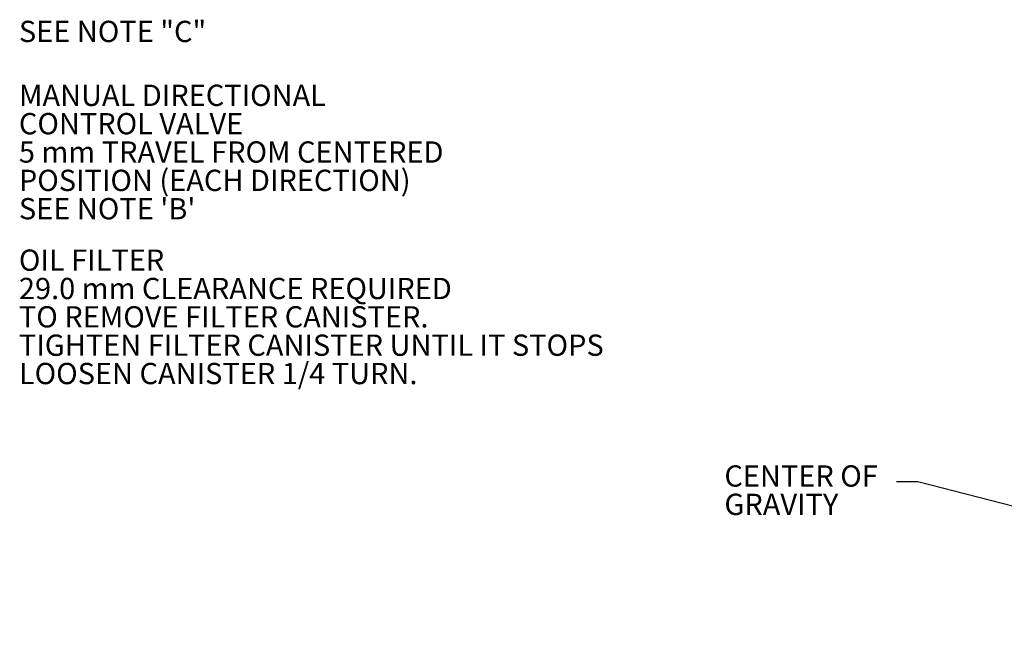
# Model space of a CAD drawing. Units: millimetres. Extents: x 7 to 835, y 10 to 581.
# Drawn here: x 223 to 362, y 210 to 298 of the extents above; entities that cross this region are included whole.
import ezdxf

# ---------------------------------------------------------------- set-up
doc = ezdxf.new("R2010")
doc.units = ezdxf.units.MM
doc.layers.add('SLD-0', color=7, linetype='Continuous')
doc.styles.add('SLDTEXTSTYLE0', font='TXT', dxfattribs={"width": 0.605})
doc.dimstyles.new('SLDDIMSTYLE4', dxfattribs={"dimtxt": 0, "dimasz": 3, "dimexe": 0, "dimexo": 0.0625, "dimgap": 0, "dimtad": 0, "dimtih": 1, "dimtoh": 1, "dimdec": 0, "dimrnd": 1e-09, "dimzin": 0, "dimdsep": 46, "dimtxsty": 'Standard', "dimsah": 1, "dimcen": 0.09, "dimadec": 0, "dimazin": 0, "dimtfac": 3, "dimtdec": 0, "dimtofl": 0, "dimtmove": 0, "dimatfit": 3, "dimfxl": 0, "dimfrac": 2, "dimtolj": 1, "dimtzin": 0, "dimarcsym": 0})

# ---------------------------------------------------------------- blocks, each defined once
blk = doc.blocks.new('SW_NOTE_14')
at = {"layer": 'SLD-0', "color": 0, "char_height": 3, "attachment_point": 1, "style": 'SLDTEXTSTYLE0'}
for s, insert in [('CENTER OF', (-24.31, 2.3)), ('GRAVITY', (-24.31, -1.7))]:
    blk.add_mtext(s, dxfattribs=dict(at, insert=insert))
blk = doc.blocks.new('SW_NOTE_19')
at = {"layer": 'SLD-0', "color": 0, "char_height": 3, "attachment_point": 1, "style": 'SLDTEXTSTYLE0'}
for s, insert in [('MANUAL DIRECTIONAL', (0.5, 1.43)), ('CONTROL VALVE ', (0.5, -2.57)), ('5 mm TRAVEL FROM CENTERED', (0.5, -6.57)), ('POSITION (EACH DIRECTION)', (0.5, -10.57)), ("SEE NOTE 'B'", (0.5, -14.57))]:
    blk.add_mtext(s, dxfattribs=dict(at, insert=insert))
blk = doc.blocks.new('SW_NOTE_20')
at = {"layer": 'SLD-0', "color": 0, "char_height": 3, "attachment_point": 1, "style": 'SLDTEXTSTYLE0'}
for s, insert in [('OIL FILTER', (0.5, 1.43)), ('29.0 mm CLEARANCE REQUIRED', (0.5, -2.57)), ('TO REMOVE FILTER CANISTER.', (0.5, -6.57)), ('TIGHTEN FILTER CANISTER UNTIL IT STOPS', (0.5, -10.57)), ('LOOSEN CANISTER 1/4 TURN.', (0.5, -14.57))]:
    blk.add_mtext(s, dxfattribs=dict(at, insert=insert))

msp = doc.modelspace()

# ---------------------------------------------------------------- block references
at = {"layer": 'SLD-0'}
for name, p in [('SW_NOTE_19', (222.816094, 287.380548)), ('SW_NOTE_20', (222.816094, 264.11931)), ('SW_NOTE_14', (347.205643, 232.788104))]:
    msp.add_blockref(name, p, dxfattribs=at)

# ---------------------------------------------------------------- texts
at = {"layer": 'SLD-0', "insert": (223.316213, 297.827943), "char_height": 3, "attachment_point": 1, "style": 'SLDTEXTSTYLE0'}
msp.add_mtext('SEE NOTE "C"', dxfattribs=at)

# ---------------------------------------------------------------- leaders
at = {"layer": 'SLD-0'}
msp.add_leader([(437.144028, 210.259702), (350.205643, 232.788104), (347.205643, 232.788104)], dimstyle='SLDDIMSTYLE4', dxfattribs=at)

doc.saveas('drawing.dxf')
